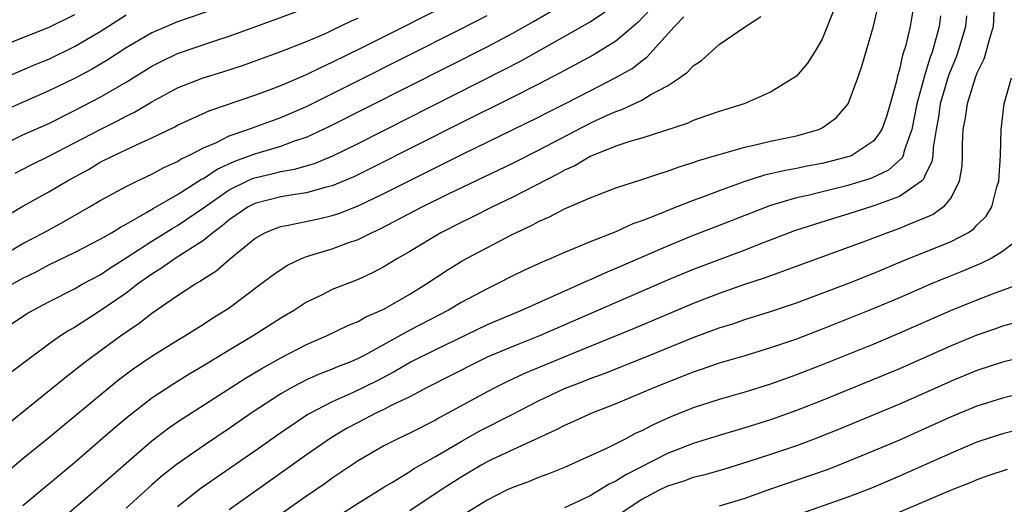
# Model space of a CAD drawing. Units: inches. Extents: x 2625000 to 2628000, y 1512000 to 1515000.
# Drawn here: x 2625841 to 2625917, y 1512448 to 1512486 of the extents above; entities that cross this region are included whole.
import ezdxf

# ---------------------------------------------------------------- set-up
doc = ezdxf.new("R2010")
doc.units = ezdxf.units.IN
doc.header["$MEASUREMENT"] = 0
doc.layers.add('LD26251512_2ft', color=2, linetype='Continuous')

msp = doc.modelspace()

# ---------------------------------------------------------------- linework, layer by layer
at = {"layer": 'LD26251512_2ft'}
for points, elevation in [([(2625839, 1512469.894), (2625841, 1512471.055), (2625843, 1512472.16), (2625844.403, 1512473), (2625846.084, 1512473.916), (2625847, 1512474.46), (2625848.061, 1512475), (2625849.849, 1512475.85), (2625851, 1512476.358), (2625852.784, 1512477.216), (2625853, 1512477.336), (2625855.509, 1512478.491), (2625859, 1512479.665), (2625860.054, 1512480.054), (2625861, 1512480.419), (2625863, 1512481.279), (2625864.153, 1512481.847), (2625865, 1512482.223), (2625867.415, 1512483.414), (2625875, 1512487.244)], 9168), ([(2625840.088, 1512461.913), (2625841.288, 1512462.712), (2625841.785, 1512463), (2625843, 1512463.641), (2625845, 1512464.661), (2625845.595, 1512465), (2625847, 1512465.747), (2625847.751, 1512466.249), (2625849.096, 1512467.096), (2625851, 1512468.339), (2625852.635, 1512469.366), (2625853, 1512469.568), (2625855, 1512470.932), (2625857, 1512472.32), (2625858.38, 1512473), (2625858.804, 1512473.196), (2625859, 1512473.266), (2625860.417, 1512473.583), (2625861, 1512473.74), (2625862.076, 1512473.924), (2625863.621, 1512474.379), (2625865.036, 1512474.964), (2625867, 1512475.927), (2625878.342, 1512481.658), (2625879.661, 1512482.339), (2625885, 1512485.345), (2625887, 1512486.687)], 9174), ([(2625840.16, 1512465), (2625841, 1512465.481), (2625842.019, 1512465.98), (2625843, 1512466.502), (2625845, 1512467.461), (2625847, 1512468.496), (2625847.86, 1512469), (2625848.555, 1512469.445), (2625849, 1512469.673), (2625850.532, 1512470.532), (2625851.113, 1512470.888), (2625853, 1512471.968), (2625854.855, 1512473.145), (2625855, 1512473.213), (2625856.063, 1512473.937), (2625857.44, 1512474.56), (2625859, 1512475.126), (2625861, 1512475.721), (2625862.147, 1512476.147), (2625863, 1512476.419), (2625864.767, 1512477.233), (2625877, 1512483.413), (2625879, 1512484.466), (2625880.616, 1512485.383), (2625883, 1512486.782)], 9172), ([(2625844.216, 1512447), (2625846.567, 1512449), (2625849, 1512451.138), (2625851, 1512452.859), (2625852.214, 1512453.786), (2625853, 1512454.329), (2625858.273, 1512457.727), (2625859.523, 1512458.477), (2625861, 1512459.307), (2625863, 1512460.338), (2625864.558, 1512461), (2625866.203, 1512461.796), (2625867, 1512462.115), (2625867.555, 1512462.445), (2625869, 1512463.075), (2625871, 1512464.232), (2625872.264, 1512465), (2625873.907, 1512466.093), (2625875, 1512466.767), (2625875.412, 1512467), (2625879, 1512468.9), (2625880.44, 1512469.56), (2625881, 1512469.87), (2625881.802, 1512470.198), (2625883, 1512470.847), (2625885, 1512471.715), (2625887, 1512472.481), (2625889, 1512473.121), (2625890.405, 1512473.596), (2625891, 1512473.765), (2625891.896, 1512474.104), (2625893, 1512474.438), (2625893.405, 1512474.595), (2625895, 1512475.074), (2625897, 1512475.646), (2625897.814, 1512475.814), (2625899, 1512476.098), (2625901, 1512476.515), (2625902.728, 1512477), (2625903, 1512477.133), (2625904.088, 1512477.912), (2625905.029, 1512479), (2625905.773, 1512481), (2625906.079, 1512481.921), (2625906.975, 1512485.025), (2625907.449, 1512487)], 9184), ([(2625910.159, 1512487), (2625909.821, 1512485), (2625909.453, 1512483.453), (2625909.319, 1512483), (2625909.233, 1512482.767), (2625909, 1512481.666), (2625908.844, 1512481.156), (2625908.753, 1512480.753), (2625908.279, 1512479), (2625907.99, 1512478.01), (2625907.628, 1512477), (2625907, 1512476.134), (2625905.289, 1512475), (2625905.086, 1512474.913), (2625903, 1512474.37), (2625901.843, 1512474.157), (2625901, 1512473.979), (2625900.162, 1512473.838), (2625899, 1512473.558), (2625898.538, 1512473.462), (2625897, 1512472.976), (2625895, 1512472.256), (2625893.788, 1512471.788), (2625893, 1512471.502), (2625891.202, 1512470.798), (2625890.493, 1512470.493), (2625889, 1512469.911), (2625888.316, 1512469.684), (2625887, 1512469.077), (2625885, 1512468.298), (2625883.769, 1512467.769), (2625883, 1512467.467), (2625881.945, 1512467), (2625881.269, 1512466.731), (2625879.907, 1512466.093), (2625879, 1512465.651), (2625877.731, 1512465), (2625877, 1512464.662), (2625875, 1512463.587), (2625874.02, 1512463), (2625871, 1512461.44), (2625867.513, 1512459.513), (2625867, 1512459.246), (2625866.439, 1512459), (2625865.402, 1512458.598), (2625865, 1512458.421), (2625863.969, 1512458.032), (2625863, 1512457.59), (2625862.601, 1512457.399), (2625861.868, 1512457), (2625861, 1512456.5), (2625858.707, 1512455), (2625857, 1512453.813), (2625855, 1512452.485), (2625852.877, 1512451), (2625851.836, 1512450.165), (2625851, 1512449.442), (2625849, 1512447.651)], 9186), ([(2625916.374, 1512487), (2625916.27, 1512485), (2625915.947, 1512483.947), (2625915.699, 1512483), (2625915.529, 1512482.471), (2625915, 1512481.371), (2625914.861, 1512481), (2625914.236, 1512479), (2625914.099, 1512477.901), (2625913.923, 1512477), (2625913.867, 1512475.867), (2625913.856, 1512475), (2625913.824, 1512474.176), (2625913.637, 1512473), (2625913, 1512471.735), (2625912.42, 1512471), (2625911.598, 1512470.402), (2625911, 1512470.144), (2625909.59, 1512469.59), (2625909, 1512469.331), (2625908.058, 1512469), (2625906.349, 1512468.349), (2625898.51, 1512465.49), (2625896.978, 1512464.978), (2625895, 1512464.289), (2625893, 1512463.525), (2625888.424, 1512461.577), (2625883.646, 1512459.645), (2625879.911, 1512458.089), (2625878.549, 1512457.451), (2625877.655, 1512457), (2625877, 1512456.659), (2625873.332, 1512454.667), (2625873, 1512454.47), (2625871, 1512453.453), (2625870.027, 1512453), (2625869, 1512452.481), (2625867, 1512451.312), (2625865, 1512449.961), (2625864.44, 1512449.56), (2625863, 1512448.581), (2625858.552, 1512445.448)], 9192), ([(2625837.744, 1512466.256), (2625841, 1512468.17), (2625842.593, 1512469), (2625844.154, 1512469.846), (2625846.176, 1512471), (2625847, 1512471.49), (2625849, 1512472.583), (2625849.84, 1512473), (2625851, 1512473.542), (2625851.939, 1512474.061), (2625853, 1512474.53), (2625853.28, 1512474.72), (2625853.876, 1512475), (2625855, 1512475.586), (2625856.009, 1512476.009), (2625857, 1512476.503), (2625858.456, 1512477), (2625861, 1512477.936), (2625863, 1512478.797), (2625866.56, 1512480.56), (2625875, 1512484.82), (2625877, 1512485.844)], 9170), ([(2625839, 1512475.618), (2625841, 1512476.589), (2625843, 1512477.48), (2625845, 1512478.475), (2625847, 1512479.505), (2625849, 1512480.671), (2625851, 1512481.913), (2625851.715, 1512482.285), (2625853, 1512482.9), (2625855.877, 1512483.877), (2625857, 1512484.236), (2625860.489, 1512485.511), (2625863, 1512486.45)], 9164), ([(2625855.709, 1512486.29), (2625853, 1512485.363), (2625851, 1512484.507), (2625849, 1512483.338), (2625847.589, 1512482.411), (2625846.331, 1512481.669), (2625845, 1512480.973), (2625843, 1512480.005), (2625839, 1512478.234)], 9162), ([(2625839, 1512480.784), (2625841.953, 1512482.047), (2625843, 1512482.472), (2625845, 1512483.429), (2625847, 1512484.613), (2625849, 1512485.897)], 9160), ([(2625845, 1512485.896), (2625843, 1512484.916), (2625839, 1512483.329)], 9158), ([(2625839.638, 1512450.362), (2625841, 1512451.492), (2625843, 1512453.113), (2625847.692, 1512457), (2625848.417, 1512457.583), (2625849.56, 1512458.44), (2625851, 1512459.424), (2625853, 1512460.678), (2625853.547, 1512461), (2625855, 1512461.91), (2625855.658, 1512462.342), (2625856.725, 1512463), (2625857, 1512463.187), (2625859.437, 1512465), (2625860.322, 1512465.679), (2625861, 1512466.162), (2625861.51, 1512466.49), (2625862.605, 1512467), (2625863, 1512467.154), (2625865, 1512467.76), (2625866.21, 1512468.21), (2625867, 1512468.485), (2625868.032, 1512469), (2625868.706, 1512469.294), (2625871.966, 1512471), (2625874.017, 1512472.017), (2625879, 1512474.397), (2625881, 1512475.399), (2625885, 1512477.499), (2625885.931, 1512477.931), (2625887, 1512478.4), (2625887.455, 1512478.545), (2625889, 1512479.277), (2625889.721, 1512479.722), (2625891, 1512480.4), (2625891.939, 1512481), (2625892.561, 1512481.439), (2625893, 1512481.946), (2625893.644, 1512482.356), (2625895, 1512483.588), (2625896.888, 1512484.888), (2625898.235, 1512485.765)], 9180), ([(2625889.674, 1512486.326), (2625888.695, 1512485.305), (2625887, 1512483.859), (2625885.225, 1512482.775), (2625883, 1512481.587), (2625882.626, 1512481.374), (2625881, 1512480.531), (2625879, 1512479.518), (2625875, 1512477.53), (2625868.004, 1512473.997), (2625866.659, 1512473.341), (2625865, 1512472.638), (2625864.532, 1512472.532), (2625863, 1512472.093), (2625861.943, 1512471.943), (2625861, 1512471.775), (2625859, 1512471.267), (2625858.483, 1512471), (2625857, 1512469.995), (2625856.465, 1512469.535), (2625855.723, 1512469), (2625855, 1512468.408), (2625852.815, 1512467), (2625851.757, 1512466.243), (2625851, 1512465.781), (2625849.896, 1512465), (2625849, 1512464.321), (2625847, 1512462.939), (2625845, 1512461.663), (2625844.572, 1512461.428), (2625843.924, 1512461), (2625843, 1512460.347), (2625841.166, 1512459), (2625839.937, 1512458.063)], 9176), ([(2625903.853, 1512486.147), (2625903, 1512484.022), (2625902.395, 1512483), (2625901.858, 1512482.142), (2625901, 1512481.152), (2625900.805, 1512481), (2625899, 1512479.904), (2625896.95, 1512479), (2625895, 1512478.403), (2625894.097, 1512478.097), (2625893, 1512477.7), (2625892.521, 1512477.479), (2625889, 1512476.341), (2625888.073, 1512476.074), (2625887, 1512475.703), (2625885, 1512474.91), (2625883.8, 1512474.2), (2625883, 1512473.851), (2625882.46, 1512473.54), (2625879, 1512471.754), (2625877.413, 1512471), (2625875.808, 1512470.192), (2625875, 1512469.803), (2625873.422, 1512469), (2625871, 1512467.546), (2625870.044, 1512467), (2625869, 1512466.358), (2625868.106, 1512465.894), (2625867, 1512465.384), (2625865, 1512464.589), (2625864.166, 1512464.165), (2625863, 1512463.606), (2625862.063, 1512463), (2625861, 1512462.372), (2625858.866, 1512461), (2625857, 1512459.897), (2625855, 1512458.673), (2625853.944, 1512458.057), (2625852.704, 1512457.296), (2625851, 1512456.171), (2625849.211, 1512454.789), (2625848.125, 1512453.875), (2625847, 1512452.886), (2625845, 1512451.17), (2625841, 1512447.814)], 9182), ([(2625912.189, 1512485.811), (2625912.081, 1512485), (2625911.745, 1512483.745), (2625911.527, 1512483), (2625911.379, 1512482.621), (2625911, 1512481.35), (2625910.906, 1512481.094), (2625910.856, 1512480.856), (2625910.341, 1512479), (2625909.945, 1512477), (2625909.354, 1512475.353), (2625909.279, 1512475), (2625909.197, 1512474.803), (2625908.144, 1512473.856), (2625906.783, 1512473.217), (2625905, 1512472.663), (2625901.89, 1512471.891), (2625901, 1512471.699), (2625899, 1512471.11), (2625895, 1512469.549), (2625893, 1512468.787), (2625891, 1512467.967), (2625887, 1512466.225), (2625886.128, 1512465.872), (2625885, 1512465.35), (2625884.747, 1512465.253), (2625884.226, 1512465), (2625879.73, 1512463), (2625877, 1512461.871), (2625873, 1512459.933), (2625871.117, 1512459), (2625869.787, 1512458.213), (2625868.471, 1512457.529), (2625866.623, 1512456.623), (2625865, 1512455.896), (2625863.098, 1512454.902), (2625861, 1512453.496), (2625859, 1512452.071), (2625854.818, 1512449.182), (2625853, 1512447.75)], 9188), ([(2625914.183, 1512485.817), (2625914.108, 1512485), (2625913.534, 1512483), (2625913.392, 1512482.608), (2625912.812, 1512481.188), (2625912.162, 1512479), (2625912.016, 1512477.984), (2625911.834, 1512477), (2625911.6, 1512475.6), (2625911.574, 1512475), (2625911.512, 1512474.488), (2625911, 1512473.483), (2625910.859, 1512473.142), (2625910.697, 1512473), (2625909, 1512471.815), (2625907, 1512471.078), (2625905, 1512470.438), (2625903.888, 1512470.112), (2625900.852, 1512469.148), (2625898.092, 1512468.092), (2625897, 1512467.653), (2625893, 1512466.155), (2625891, 1512465.317), (2625881.081, 1512461), (2625879, 1512460.186), (2625877, 1512459.34), (2625876.284, 1512459), (2625872.367, 1512457), (2625871, 1512456.282), (2625869.618, 1512455.618), (2625869, 1512455.293), (2625868.379, 1512455), (2625867, 1512454.292), (2625866.16, 1512453.839), (2625864.906, 1512453.094), (2625863, 1512451.776), (2625860.216, 1512449.784), (2625857, 1512447.521)], 9190), ([(2625838.362, 1512453), (2625840.861, 1512455), (2625844.24, 1512457.76), (2625845.824, 1512459), (2625848.563, 1512461), (2625850.015, 1512461.985), (2625851, 1512462.771), (2625853, 1512464.133), (2625854.323, 1512465), (2625854.758, 1512465.242), (2625855, 1512465.42), (2625855.974, 1512466.026), (2625857, 1512466.93), (2625859, 1512468.558), (2625859.776, 1512469), (2625860.638, 1512469.362), (2625861, 1512469.478), (2625861.576, 1512469.576), (2625863.919, 1512470.081), (2625865, 1512470.341), (2625865.5, 1512470.499), (2625867, 1512471.096), (2625869, 1512472.042), (2625871, 1512473.056), (2625873.641, 1512474.359), (2625875.097, 1512475.097), (2625881, 1512477.96), (2625881.681, 1512478.319), (2625883.046, 1512479), (2625885, 1512480.016), (2625886.948, 1512481), (2625888.255, 1512481.746), (2625889, 1512482.34), (2625889.397, 1512482.603), (2625891.557, 1512485), (2625892.265, 1512485.735)], 9178), ([(2625840.385, 1512473.616), (2625841, 1512473.939), (2625841.701, 1512474.299), (2625843, 1512474.932), (2625847, 1512477.015), (2625848.331, 1512477.669), (2625849, 1512478.034), (2625849.657, 1512478.343), (2625851, 1512479.148), (2625853, 1512480.224), (2625854.982, 1512481.018), (2625856.511, 1512481.489), (2625858.023, 1512481.977), (2625861, 1512483.044), (2625863, 1512483.834), (2625864.46, 1512484.46), (2625865, 1512484.704), (2625866.548, 1512485.452), (2625867, 1512485.65)], 9166), ([(2625863.929, 1512446.071), (2625867, 1512448.037), (2625869, 1512449.273), (2625869.661, 1512449.661), (2625871, 1512450.482), (2625871.309, 1512450.69), (2625873, 1512451.644), (2625875, 1512452.824), (2625876.399, 1512453.601), (2625878.893, 1512454.893), (2625881, 1512455.969), (2625883, 1512456.915), (2625884.506, 1512457.494), (2625885, 1512457.701), (2625885.958, 1512458.042), (2625889, 1512459.242), (2625893, 1512460.88), (2625895, 1512461.617), (2625896.06, 1512461.94), (2625897, 1512462.263), (2625899, 1512462.893), (2625901, 1512463.572), (2625903, 1512464.311), (2625905, 1512465.076), (2625907, 1512465.87), (2625909.215, 1512466.786), (2625913, 1512468.319), (2625914.295, 1512469), (2625914.726, 1512469.274), (2625915, 1512469.596), (2625915.71, 1512470.29), (2625916.154, 1512471), (2625916.557, 1512472.557), (2625916.698, 1512473), (2625916.826, 1512475), (2625916.892, 1512477), (2625917.121, 1512479), (2625917.68, 1512481)], 9194), ([(2625918.9, 1512469), (2625917, 1512467.551), (2625916.104, 1512467), (2625915.372, 1512466.628), (2625913.965, 1512466.035), (2625912.534, 1512465.466), (2625911.415, 1512465), (2625909, 1512463.959), (2625907, 1512463.12), (2625903, 1512461.523), (2625901, 1512460.76), (2625899, 1512460.069), (2625897, 1512459.459), (2625895, 1512458.876), (2625893.61, 1512458.39), (2625893, 1512458.198), (2625889.993, 1512457), (2625887, 1512455.721), (2625885.12, 1512455), (2625883.663, 1512454.337), (2625883, 1512454.057), (2625882.314, 1512453.686), (2625877.432, 1512451.432), (2625877, 1512451.225), (2625876.594, 1512451), (2625875, 1512450.059), (2625873.359, 1512449), (2625871, 1512447.432)], 9196), ([(2625918.808, 1512465.192), (2625916.27, 1512464.27), (2625915, 1512463.773), (2625913, 1512462.959), (2625909, 1512461.207), (2625907, 1512460.371), (2625903, 1512458.762), (2625901, 1512457.977), (2625899, 1512457.252), (2625897, 1512456.636), (2625895, 1512456.072), (2625893, 1512455.427), (2625891.268, 1512454.732), (2625889.884, 1512454.116), (2625889, 1512453.649), (2625888.551, 1512453.449), (2625887.707, 1512453), (2625886.281, 1512452.28), (2625885, 1512451.695), (2625883, 1512450.798), (2625881.728, 1512450.271), (2625881, 1512450.014), (2625880.282, 1512449.718), (2625879, 1512449.256), (2625878.453, 1512449), (2625877, 1512448.268), (2625875, 1512447.03)], 9198), ([(2625918.044, 1512462.044), (2625917, 1512461.747), (2625916.453, 1512461.547), (2625915, 1512461.058), (2625913, 1512460.233), (2625909, 1512458.45), (2625903, 1512456.003), (2625901, 1512455.213), (2625899, 1512454.497), (2625897, 1512453.868), (2625895, 1512453.276), (2625893, 1512452.645), (2625891, 1512451.871), (2625887.764, 1512450.236), (2625887, 1512449.748), (2625886.486, 1512449.514), (2625885, 1512448.604), (2625883, 1512447.674)], 9200), ([(2625919, 1512459.445), (2625917, 1512458.958), (2625915, 1512458.317), (2625913, 1512457.497), (2625911, 1512456.581), (2625909, 1512455.699), (2625904.26, 1512453.74), (2625902.387, 1512453), (2625901, 1512452.488), (2625899, 1512451.807), (2625897.227, 1512451.227), (2625895.346, 1512450.654), (2625893.799, 1512450.202), (2625893, 1512450.015), (2625892.26, 1512449.741), (2625891, 1512449.342), (2625890.309, 1512449), (2625889, 1512448.31), (2625887.01, 1512447)], 9202), ([(2625921, 1512457.167), (2625917, 1512456.178), (2625915, 1512455.554), (2625913, 1512454.733), (2625911, 1512453.811), (2625909, 1512452.926), (2625907, 1512452.076), (2625905, 1512451.249), (2625903.375, 1512450.625), (2625898.913, 1512449.087), (2625897, 1512448.402), (2625895, 1512447.808)], 9204), ([(2625921, 1512454.423), (2625917, 1512453.398), (2625915, 1512452.756), (2625913, 1512451.914), (2625909, 1512450.12), (2625906.814, 1512449.187), (2625905, 1512448.49), (2625900.723, 1512447)], 9206), ([(2625917.356, 1512450.644), (2625915.854, 1512450.146), (2625915, 1512449.842), (2625914.411, 1512449.589), (2625913, 1512449.034), (2625907, 1512446.469)], 9208)]:
    msp.add_lwpolyline(points, dxfattribs=dict(at, elevation=elevation))

doc.saveas('drawing.dxf')
